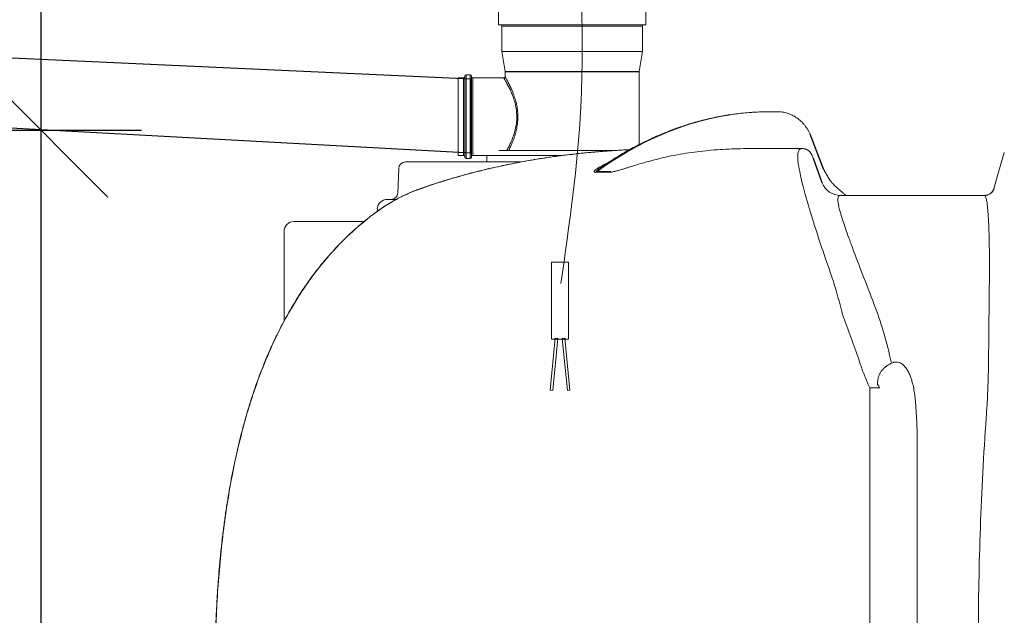
# Model space of a CAD drawing. Extents: x -69158 to 420450, y -584731 to 115230.
# Drawn here: x 410662 to 412132, y -343630 to -342740 of the extents above; entities that cross this region are included whole.
import ezdxf

# ---------------------------------------------------------------- set-up
doc = ezdxf.new("R2010")
doc.units = 0
doc.header["$LTSCALE"] = 100
doc.header["$PDSIZE"] = 50
doc.layers.get('0').update_dxf_attribs({"color": 250, "linetype": 'CONTINUOUS'})
doc.layers.get('DEFPOINTS').update_dxf_attribs({"linetype": 'CONTINUOUS'})
doc.layers.add('INDRÄN', color=8, linetype='CONTINUOUS')
doc.layers.add('v0n100', color=7, linetype='CONTINUOUS')
doc.styles.add('S', font='txt.shx', dxfattribs={"width": 0.8})
doc.dimstyles.new('ARK0', dxfattribs={"dimscale": 100, "dimtxt": 2.5, "dimasz": 0.1, "dimexe": 0, "dimexo": 0, "dimgap": 1, "dimtad": 1, "dimdec": 0, "dimzin": 0, "dimdsep": 46, "dimtxsty": 'S', "dimblk": 'A8MITTA', "dimcen": 2.5, "dimse1": 1, "dimse2": 1, "dimclrt": 3, "dimadec": 0, "dimazin": 0, "dimtp": 6, "dimtm": 6, "dimtfac": 1, "dimtdec": 0, "dimtix": 1, "dimtmove": 0, "dimatfit": 3, "dimldrblk": 'NONE', "dimfxl": 1, "dimtolj": 1, "dimtzin": 0, "dimarcsym": 0})

# ---------------------------------------------------------------- blocks, each defined once
blk = doc.blocks.new('A8MITTA')
for p, q in [((0, 15), (0, -15)), ((-10, -10), (10, 10)), ((-20, 0), (20, 0))]:
    blk.add_line(p, q)
blk = doc.blocks.new('*D908')
at = {"layer": 'DEFPOINTS', "color": 0, "transparency": 16777216}
for p in [(410262.8, -342905.5), (410693.7, -342905.5), (409642.5, -344150.2)]:
    blk.add_point(p, dxfattribs=at)
at = {"layer": 'INDRÄN', "color": 0, "lineweight": -2, "transparency": 16777216}
blk.add_line((410693.7, -344140.2), (410693.7, -342915.5), dxfattribs=at)
at = {"layer": 'INDRÄN', "color": 0, "lineweight": -2, "transparency": 16777216, "xscale": 10, "yscale": 10, "zscale": 10}
for p, rotation in [((410693.7, -342905.5), 90), ((410693.7, -344150.2), 270)]:
    blk.add_blockref('A8MITTA', p, dxfattribs=dict(at, rotation=rotation))
at = {"layer": 'INDRÄN', "color": 0, "transparency": 16777216, "insert": (410468.7, -343527.8), "char_height": 250, "attachment_point": 5, "rotation": 90, "style": 'S'}
blk.add_mtext('\\A1;1245', dxfattribs=at)
blk = doc.blocks.new('_None')

msp = doc.modelspace()

# ---------------------------------------------------------------- linework, layer by layer
at = {"color": 7, "linetype": 'Continuous', "lineweight": 15}
for p, q in [((411376.5, -342747.8), (411376.5, -342719.8)), ((411596.5, -342719.8), (411596.5, -342747.8)), ((411486.5, -342747.8), (411376.5, -342747.8)), ((411381.5, -342787.8), (411381.5, -342749.8)), ((411596.5, -342747.8), (411486.5, -342747.8)), ((411591.5, -342749.8), (411591.5, -342787.8)), ((411386.5, -342817.7), (411381.5, -342787.8)), ((411591.5, -342787.8), (411381.5, -342787.8)), ((411591.5, -342787.8), (411586.5, -342817.7)), ((411386.5, -342825.4), (411386.5, -342818)), ((411586.5, -342818), (411586.5, -342926.9)), ((411316.5, -342827.3), (411324.5, -342827.3)), ((411316.5, -342827.3), (411316.5, -342885.3)), ((411326.5, -342824.8), (411326.5, -342885.3)), ((411328.5, -342822.8), (411334.5, -342822.8)), ((411336.5, -342885.3), (411336.5, -342824.8)), ((411338.5, -342827.3), (411384.5, -342827.3)), ((411790.8, -342877.8), (411781, -342877.8)), ((411794.4, -342877.8), (411790.8, -342877.8)), ((411316.5, -342885.3), (411316.5, -342943.3)), ((411326.5, -342885.3), (411326.5, -342945.8)), ((411336.5, -342945.8), (411336.5, -342885.3)), ((411404.3, -342935.8), (411377.2, -342935.8)), ((411548.6, -342935.8), (411404.3, -342935.8)), ((411759.8, -342932.8), (411830, -342932.8)), ((411830.3, -342932.8), (411830, -342932.8)), ((411324.5, -342943.3), (411316.5, -342943.3)), ((411334.5, -342947.8), (411328.5, -342947.8)), ((411359.5, -342943.3), (411338.5, -342943.3)), ((411359.5, -342952.8), (411359.5, -342943.3)), ((411394.2, -342943.3), (411359.5, -342943.3)), ((411470.6, -342943.3), (411394.2, -342943.3)), ((412116.4, -342992.4), (412131.8, -342938.8)), ((411226.4, -342999.2), (411227.7, -342962.5)), ((411410.1, -342952.8), (411237.7, -342952.8)), ((411530.8, -342960.2), (411530.9, -342960.1)), ((412116.4, -342992.4), (412116.4, -342992.4)), ((411223.7, -343008.8), (411210.7, -343008.8)), ((412102.3, -343002.8), (411887.1, -343002.8)), ((412102.2, -343002.8), (412103.6, -343002.8)), ((411195.6, -343026.6), (411195.8, -343023)), ((411071.5, -343041.7), (411176.1, -343041.7)), ((411056.5, -343056.7), (411056.5, -343141.1)), ((411056.5, -343141.1), (411056.5, -343190.4)), ((411945.6, -343290.4), (411931.1, -343290.4)), ((411931.1, -343290.4), (411931.1, -343692.8)), ((412001.9, -343692.8), (412001.9, -343363.1))]:
    msp.add_line(p, q, dxfattribs=at)
at = {"color": 8, "linetype": 'Continuous', "lineweight": 15}
for p, q in [((411381.5, -342749.8), (411486.5, -342749.8)), ((411486.5, -342749.8), (411591.5, -342749.8)), ((411586.5, -342817.7), (411386.5, -342817.7)), ((411386.5, -342818), (411586.5, -342818)), ((411324.5, -342827.3), (411324.5, -342885.3)), ((411328.5, -342885.3), (411328.5, -342822.8)), ((411334.5, -342822.8), (411334.5, -342885.3)), ((411338.5, -342885.3), (411338.5, -342827.3)), ((411324.5, -342885.3), (411324.5, -342943.3)), ((411328.5, -342947.8), (411328.5, -342885.3)), ((411334.5, -342885.3), (411334.5, -342947.8)), ((411338.5, -342943.3), (411338.5, -342885.3))]:
    msp.add_line(p, q, dxfattribs=at)
for p, q in [((411862.4, -342964.4), (411841.9, -342911.2)), ((411859.9, -342984.1), (411846.8, -342947.6))]:
    msp.add_line(p, q)
at = {"color": 8, "linetype": 'Continuous', "lineweight": 15, "flags": 128}
for points in [[(411871.5, -342980.5), (411870.8, -342979), (411870.7, -342978.9)], [(411256.4, -342994.2), (411257.8, -342993.4), (411258, -342993.3)], [(411194.5, -343027.6), (411194.2, -343027.6), (411194.2, -343027.6)]]:
    msp.add_lwpolyline(points, dxfattribs=at)
at = {"color": 8, "linetype": 'Continuous', "lineweight": 15}
for points in [[(411456, -343217.4), (411481, -343217.4), (411481, -343102.5), (411456, -343102.5)], [(411456, -343217.4), (411481, -343217.4), (411481, -343102.5), (411456, -343102.5)], [(411461.3, -343216.2), (411465.1, -343216.6), (411457.6, -343294.2), (411453.8, -343293.8)], [(411461.3, -343216.2), (411465.1, -343216.6), (411457.6, -343294.2), (411453.8, -343293.8)], [(411475.7, -343216.2), (411471.9, -343216.6), (411479.5, -343294.2), (411483.3, -343293.8)], [(411475.7, -343216.2), (411471.9, -343216.6), (411479.5, -343294.2), (411483.3, -343293.8)]]:
    msp.add_lwpolyline(points, close=True, dxfattribs=at)
at = {"color": 7, "linetype": 'Continuous', "lineweight": 15}
for centre, radius, start, end in [((411379.5, -342749.8), 2, 0, 90), ((411593.5, -342749.8), 2, 90, 180), ((411384.5, -342818), 2, 0, 9.4623), ((411588.5, -342818), 2, 170.5377, 180), ((411324.5, -342825.3), 2, 270, 0), ((411328.5, -342824.8), 2, 90, 180), ((411334.5, -342824.8), 2, 0, 90), ((411338.5, -342825.3), 2, 180, 270), ((411324.5, -342945.3), 2, 0, 90), ((411328.5, -342945.8), 2, 180, 270), ((411334.5, -342945.8), 2, 270, 0), ((411338.5, -342945.3), 2, 90, 180), ((411237.7, -342962.8), 10, 90, 178), ((411516.3, -342957.8), 11.9, 297.1829, 308.3736), ((411536.5, -342956.4), 13.2, 295.487, 306.1485), ((411887.7, -342972.9), 30, 201.9478, 269.9793), ((412102.3, -342987.8), 15, 270.001, 344.0125), ((411210.7, -343023.8), 15, 90, 177), ((411216.4, -342998.8), 10, 270, 358), ((411071.5, -343056.7), 15, 90, 180), ((411934.5, -343293.6), 11.5, 15.827, 46.9847)]:
    msp.add_arc(centre, radius, start, end, dxfattribs=at)
at = {"color": 8, "linetype": 'Continuous', "lineweight": 15}
msp.add_arc((412102.2, -342987.8), 15, 275.1947, 344.0054, dxfattribs=at)
at = {"color": 8, "linetype": 'Continuous', "lineweight": 15, "extrusion": (0, 0, -1)}
msp.add_ellipse((411735.4, -343633.2), major_axis=(90.3, 752.7), ratio=0.702023, start_param=5.70816, end_param=6.179742, dxfattribs=at)
at = {"color": 7, "linetype": 'Continuous', "lineweight": 15, "extrusion": (0, 0, -1)}
msp.add_ellipse((411735.4, -343633.2), major_axis=(90.3, 752.7), ratio=0.702023, start_param=6.179742, end_param=6.199199, dxfattribs=at)
at = {"color": 8, "linetype": 'Continuous', "lineweight": 15}
msp.add_spline([(411481.8, -341795.2), (411463.5, -342139.6), (411499.5, -342870.8), (411469.9, -343134.2)], degree=3, dxfattribs=at)
at = {"color": 7, "linetype": 'Continuous', "lineweight": 15}
for points, knots in [([(411384.5, -342827.3), (411384.6, -342827.3), (411384.8, -342827.3), (411385.4, -342827.2), (411385.9, -342826.8), (411386.3, -342826.3), (411386.5, -342825.8), (411386.5, -342825.5), (411386.5, -342825.4)], [0, 0, 0, 0, 0.034654, 0.267163, 0.502208, 0.708236, 0.877028, 1, 1, 1, 1]), ([(411530.9, -342960.1), (411531.7, -342959.6), (411536, -342956.6), (411543.7, -342951.6), (411554.1, -342945), (411564.6, -342938.8), (411575.2, -342932.8), (411585.8, -342927.2), (411596.5, -342921.8), (411607.3, -342916.8), (411618.1, -342912), (411629, -342907.6), (411639.9, -342903.4), (411650.8, -342899.6), (411661.8, -342896), (411672.8, -342892.8), (411683.8, -342889.9), (411694.9, -342887.3), (411705.9, -342885), (411717, -342883), (411728.1, -342881.4), (411739.2, -342880), (411750.3, -342879), (411760.6, -342878.3), (411767.3, -342878.1), (411770.3, -342878)], [0, 0, 0, 0, 0.010929, 0.056517, 0.102085, 0.147633, 0.193159, 0.238663, 0.284144, 0.329602, 0.375034, 0.420442, 0.465824, 0.511179, 0.556509, 0.601813, 0.64709, 0.692342, 0.73757, 0.782773, 0.827953, 0.873111, 0.918249, 0.963369, 1, 1, 1, 1]), ([(411794.4, -342877.8), (411795.2, -342877.8), (411797.3, -342877.9), (411800.6, -342878.2), (411804.3, -342878.9), (411808, -342879.9), (411811.6, -342881.2), (411815.1, -342882.8), (411818.6, -342884.6), (411821.9, -342886.8), (411825.1, -342889.2), (411827, -342890.9), (411828, -342891.8)], [0, 0, 0, 0, 0.069615, 0.171444, 0.273498, 0.376107, 0.479472, 0.583759, 0.689085, 0.795514, 0.903049, 1, 1, 1, 1]), ([(411828, -342891.8), (411828.4, -342892.2), (411829.7, -342893.4), (411831.9, -342895.7), (411834.4, -342898.8), (411836.8, -342902.1), (411839, -342905.6), (411840.7, -342908.7), (411841.6, -342910.6), (411841.9, -342911.2)], [0, 0, 0, 0, 0.068559, 0.239051, 0.407116, 0.577625, 0.749583, 0.922726, 1, 1, 1, 1]), ([(411258, -342993.3), (411258.7, -342993.1), (411261.9, -342992), (411267.8, -342989.9), (411275.8, -342987.2), (411284, -342984.5), (411292.4, -342981.9), (411300.9, -342979.2), (411309.7, -342976.6), (411318.6, -342974.1), (411327.6, -342971.6), (411336.8, -342969.1), (411346.1, -342966.7), (411355.5, -342964.4), (411365.1, -342962.2), (411374.7, -342960), (411384.4, -342957.9), (411394.1, -342955.9), (411404, -342953.9), (411413.9, -342952.1), (411423.8, -342950.3), (411433.9, -342948.7), (411444, -342947.1), (411454.1, -342945.5), (411464.2, -342944.1), (411474.4, -342942.8), (411484.6, -342941.6), (411494.8, -342940.4), (411505.1, -342939.4), (411515.3, -342938.4), (411525.5, -342937.5), (411535.6, -342936.7), (411545.7, -342936), (411555.8, -342935.4), (411563.6, -342934.9), (411568.1, -342934.7), (411569.2, -342934.6)], [0, 0, 0, 0, 0.008062, 0.040086, 0.071944, 0.103568, 0.134916, 0.166551, 0.198143, 0.229626, 0.261004, 0.292284, 0.323474, 0.354583, 0.385615, 0.416479, 0.447239, 0.477816, 0.508252, 0.538591, 0.568874, 0.599145, 0.629441, 0.659794, 0.689828, 0.71978, 0.749826, 0.779931, 0.810056, 0.840156, 0.870189, 0.900118, 0.929925, 0.959649, 0.989501, 1, 1, 1, 1]), ([(411542.2, -342968.3), (411542.6, -342968.3), (411542.9, -342968.3), (411543.6, -342968.3), (411543.8, -342968.3), (411544.2, -342968.2), (411544.4, -342968.2), (411545.1, -342968.1), (411545.6, -342968), (411546.6, -342967.8), (411547.1, -342967.7), (411548.5, -342967.4), (411549.5, -342967.2), (411550.9, -342966.8), (411551.4, -342966.7), (411552.3, -342966.4), (411552.8, -342966.3), (411554.2, -342965.9), (411555.1, -342965.6), (411557, -342965.1), (411557.9, -342964.8), (411559.6, -342964.3), (411560.5, -342964), (411562.3, -342963.5), (411563.2, -342963.2), (411565.8, -342962.4), (411567.5, -342961.9), (411570.9, -342960.8), (411572.6, -342960.3), (411577.5, -342958.8), (411580.8, -342957.8), (411587.2, -342955.8), (411590.4, -342954.9), (411596.7, -342953.1), (411599.8, -342952.2), (411606, -342950.6), (411609.1, -342949.8), (411615.2, -342948.2), (411618.2, -342947.5), (411627.3, -342945.4), (411633.2, -342944.1), (411644.9, -342941.9), (411650.7, -342940.8), (411667.9, -342938.1), (411679.1, -342936.7), (411690.1, -342935.7)], [0, 0, 0, 0, 0.007813, 0.007813, 0.011719, 0.011719, 0.015625, 0.015625, 0.023438, 0.023438, 0.03125, 0.03125, 0.046875, 0.046875, 0.054688, 0.054688, 0.0625, 0.0625, 0.078125, 0.078125, 0.09375, 0.09375, 0.109375, 0.109375, 0.125, 0.125, 0.15625, 0.15625, 0.1875, 0.1875, 0.25, 0.25, 0.3125, 0.3125, 0.375, 0.375, 0.4375, 0.4375, 0.5, 0.5, 0.625, 0.625, 0.75, 0.75, 1, 1, 1, 1]), ([(411690.1, -342935.7), (411701.6, -342934.6), (411713.3, -342933.9), (411736.5, -342933), (411748.2, -342932.8), (411759.8, -342932.8)], [0, 0, 0, 0, 0.5, 0.5, 1, 1, 1, 1]), ([(411830, -342932.8), (411830, -342932.8), (411830, -342932.8), (411829.9, -342932.8), (411829.9, -342932.8), (411829.7, -342932.8), (411829.4, -342932.8), (411829.2, -342932.9), (411828.7, -342932.9), (411828.4, -342933), (411827.5, -342933.2), (411826.9, -342933.5), (411825.3, -342934.8), (411824.5, -342936.2), (411823.4, -342940.7), (411823.2, -342943.8), (411823.6, -342950.2), (411823.9, -342952.6), (411824.5, -342956.8), (411824.7, -342958.2), (411825.2, -342961.3), (411825.5, -342963), (411827.1, -342971.6), (411829, -342979.8), (411832.8, -342994.6), (411834.3, -343000), (411836.7, -343008.6), (411837.6, -343011.6), (411838.9, -343016.2), (411839.4, -343017.8), (411840.3, -343021), (411841.8, -343025.8), (411843.3, -343030.9), (411844.9, -343036.1), (411845.5, -343037.9), (411846.6, -343041.4), (411847.1, -343043.2), (411850, -343052.4), (411852.5, -343060), (411860.3, -343083.8), (411866.1, -343100.9), (411872.5, -343119.2)], [0, 0, 0, 0, 0.001953, 0.001953, 0.003906, 0.007813, 0.015625, 0.03125, 0.03125, 0.0625, 0.0625, 0.125, 0.125, 0.25, 0.25, 0.375, 0.375, 0.4375, 0.4375, 0.46875, 0.46875, 0.5, 0.5, 0.625, 0.625, 0.6875, 0.6875, 0.71875, 0.71875, 0.734375, 0.734375, 0.75, 0.78125, 0.78125, 0.796875, 0.796875, 0.8125, 0.8125, 0.875, 0.875, 1, 1, 1, 1]), ([(411830.4, -342932.8), (411830.8, -342932.8), (411831.9, -342932.9), (411833.6, -342933.2), (411835.4, -342933.7), (411837, -342934.4), (411838.5, -342935.2), (411839.8, -342936.2), (411840.9, -342937.2), (411841.8, -342938.2), (411842.5, -342939.1), (411843.1, -342939.9), (411843.7, -342940.8), (411844.2, -342941.8), (411844.8, -342943), (411845.4, -342944.3), (411846, -342945.7), (411846.5, -342946.8), (411846.8, -342947.4), (411846.8, -342947.6)], [0, 0, 0, 0, 0.0527465, 0.1250288, 0.1945477, 0.2614177, 0.3254746, 0.3863906, 0.443538, 0.4960646, 0.5440762, 0.5903241, 0.6395723, 0.6991952, 0.7849179, 0.8540331, 0.9175774, 0.9839999, 1, 1, 1, 1]), ([(411862.4, -342964.4), (411862.9, -342965.2), (411864.3, -342967.4), (411866.5, -342971.3), (411868.7, -342975.3), (411870.2, -342977.9), (411870.7, -342978.9)], [0, 0, 0, 0, 0.195215, 0.508001, 0.814952, 1, 1, 1, 1]), ([(411870.7, -342978.9), (411870.7, -342978.9), (411870.8, -342979), (411871, -342979.4), (411871.5, -342980.1), (411872.3, -342981.1), (411873.3, -342982.4), (411874.5, -342983.8), (411876.1, -342985.4), (411877.9, -342987.3), (411880, -342989.3), (411882.4, -342991.6), (411885.2, -342994), (411888.2, -342996.7), (411891.6, -342999.5), (411894, -343001.6), (411895.4, -343002.7), (411895.5, -343002.8)], [0, 0, 0, 0, 0.001469, 0.056893, 0.116042, 0.179081, 0.245934, 0.316273, 0.389736, 0.462747, 0.542321, 0.625296, 0.711741, 0.801632, 0.894932, 0.991575, 1, 1, 1, 1]), ([(411194.2, -343027.6), (411195, -343027), (411197.2, -343025.4), (411200.9, -343022.9), (411205.2, -343019.9), (411209.7, -343017.1), (411214.3, -343014.3), (411218.9, -343011.5), (411223.5, -343008.9), (411228.2, -343006.4), (411232.8, -343004.1), (411237.4, -343001.9), (411241.8, -342999.8), (411246.2, -342997.9), (411250.4, -342996.2), (411254.4, -342994.6), (411256.9, -342993.7), (411258, -342993.3)], [0, 0, 0, 0, 0.038652, 0.105263, 0.17271, 0.240985, 0.310044, 0.379806, 0.45016, 0.520968, 0.591851, 0.661119, 0.731144, 0.80099, 0.870564, 0.939821, 1, 1, 1, 1]), ([(411194.5, -343027.6), (411197, -343025.7), (411199.6, -343023.9), (411203.5, -343021.2), (411204.9, -343020.3), (411207.5, -343018.6), (411208.9, -343017.7), (411212.9, -343015.2), (411215.6, -343013.6), (411221, -343010.5), (411223.6, -343009), (411229, -343006.2), (411231.6, -343004.9), (411236.9, -343002.3), (411239.5, -343001.1), (411244.5, -342998.8), (411247, -342997.8), (411251.8, -342995.9), (411254.1, -342995), (411256.4, -342994.2)], [0, 0, 0, 0, 0.125, 0.125, 0.1875, 0.1875, 0.25, 0.25, 0.375, 0.375, 0.5, 0.5, 0.625, 0.625, 0.75, 0.75, 0.875, 0.875, 1, 1, 1, 1]), ([(412103.6, -343002.7), (412103.9, -343002.7), (412104.9, -343002.6), (412106.5, -343002.2), (412108.3, -343001.6), (412109.9, -343000.7), (412111.3, -342999.8), (412112.5, -342998.7), (412113.5, -342997.7), (412114.3, -342996.7), (412114.9, -342995.8), (412115.4, -342995), (412115.7, -342994.3), (412116, -342993.7), (412116.2, -342993.2), (412116.3, -342992.8), (412116.4, -342992.5), (412116.4, -342992.4), (412116.4, -342992.4)], [0, 0, 0, 0, 0.032994, 0.10256, 0.16969, 0.234414, 0.296574, 0.355806, 0.411712, 0.46449, 0.515538, 0.567337, 0.622058, 0.682929, 0.753697, 0.838779, 0.943552, 1, 1, 1, 1]), ([(412115, -342995.6), (412115.2, -342995.3), (412115.5, -342994.8), (412115.8, -342994.1), (412116, -342993.6), (412116.2, -342993.1), (412116.3, -342992.7), (412116.4, -342992.5), (412116.4, -342992.4), (412116.4, -342992.4)], [0, 0, 0, 0, 0.108764, 0.228558, 0.363168, 0.520831, 0.711356, 0.946694, 1, 1, 1, 1]), ([(411937.7, -343166), (411931.4, -343149.8), (411925.6, -343134.7), (411914.9, -343106.9), (411910, -343094.1), (411904.7, -343079.7), (411903.6, -343076.9), (411902.1, -343072.9), (411901.7, -343071.5), (411900.7, -343068.9), (411900.2, -343067.6), (411897.9, -343061.2), (411896.2, -343056.5), (411891.7, -343043.5), (411889.4, -343036.3), (411886.8, -343027.3), (411886, -343024.6), (411885.1, -343021.1), (411884.9, -343019.9), (411884.4, -343017.8), (411884.2, -343016.8), (411883.9, -343015), (411883.7, -343014.1), (411883.5, -343012.5), (411883.4, -343011.8), (411883.2, -343009.7), (411883.2, -343008.6), (411883.3, -343005.7), (411883.8, -343004.5), (411884.8, -343003.4), (411885.2, -343003.2), (411885.9, -343003), (411886.1, -343002.9), (411886.5, -343002.9), (411886.6, -343002.8), (411886.9, -343002.8), (411887, -343002.8), (411887, -343002.8), (411887.1, -343002.8), (411887.1, -343002.8), (411887.1, -343002.8), (411887.1, -343002.8), (411887.1, -343002.8)], [0, 0, 0, 0, 0.125, 0.125, 0.25, 0.25, 0.28125, 0.28125, 0.296875, 0.296875, 0.3125, 0.3125, 0.375, 0.375, 0.5, 0.5, 0.5625, 0.5625, 0.59375, 0.59375, 0.625, 0.625, 0.65625, 0.65625, 0.6875, 0.6875, 0.75, 0.75, 0.875, 0.875, 0.9375, 0.9375, 0.96875, 0.96875, 0.984375, 0.992188, 0.996094, 0.998047, 0.999023, 0.999512, 0.999512, 1, 1, 1, 1]), ([(412102.3, -343002.8), (412102.5, -343002.8), (412103.3, -343002.8), (412104.1, -343002.7), (412104.8, -343002.6)], [0, 0, 0, 0, 0.2308682, 1, 1, 1, 1]), ([(412102.3, -343002.8), (412102.3, -343002.8), (412102.3, -343002.8), (412102.3, -343002.8), (412102.3, -343002.8), (412102.3, -343002.8), (412102.4, -343002.8), (412102.4, -343002.8), (412102.5, -343002.9), (412102.6, -343002.9), (412102.8, -343003.1), (412103, -343003.3), (412103.5, -343004.1), (412103.9, -343004.9), (412104.8, -343007.6), (412105.3, -343009.4), (412106.2, -343014.4), (412106.6, -343017.6), (412106.9, -343021.7)], [0, 0, 0, 0, 0.003906, 0.003906, 0.007813, 0.015625, 0.03125, 0.0625, 0.0625, 0.125, 0.125, 0.25, 0.25, 0.5, 0.5, 0.75, 0.75, 1, 1, 1, 1]), ([(412106.9, -343021.7), (412107.2, -343025.2), (412107.5, -343029.4), (412108.1, -343039.4), (412108.4, -343045.1), (412109, -343058.3), (412109.2, -343065.7), (412109.4, -343075.2), (412109.4, -343076.3), (412109.4, -343078.5), (412109.4, -343079.6), (412109.5, -343082.9), (412109.5, -343085.1), (412109.6, -343092.1), (412109.6, -343096.9), (412109.6, -343111.8), (412109.6, -343122.5), (412109.4, -343139.5), (412109.4, -343145.4), (412109.3, -343154.4), (412109.3, -343157.4), (412109.2, -343162.1), (412109.2, -343163.6), (412109.1, -343166.7), (412109.1, -343168.3), (412109, -343182.5), (412108.8, -343195.6), (412108.5, -343222.4), (412108.4, -343236.2), (412108.3, -343250.3)], [0, 0, 0, 0, 0.125, 0.125, 0.25, 0.25, 0.375, 0.375, 0.390625, 0.390625, 0.40625, 0.40625, 0.4375, 0.4375, 0.5, 0.5, 0.625, 0.625, 0.6875, 0.6875, 0.71875, 0.71875, 0.734375, 0.734375, 0.75, 0.75, 0.875, 0.875, 1, 1, 1, 1]), ([(410953.5, -343686.6), (410953.6, -343680.2), (410953.9, -343666.8), (410954.5, -343646.1), (410955.5, -343624.6), (410956.7, -343602.8), (410958.1, -343581.3), (410959.8, -343559.9), (410961.8, -343538.7), (410964, -343517.9), (410966.5, -343497.3), (410969.3, -343477.2), (410972.3, -343457.5), (410975.6, -343438.3), (410979.1, -343419.4), (410982.8, -343401), (410986.8, -343382.9), (410991, -343365.2), (410995.5, -343348), (411000.2, -343331.2), (411005.1, -343315), (411010.1, -343299.2), (411015.4, -343283.9), (411020.8, -343269.1), (411026.5, -343254.7), (411032.3, -343240.7), (411038.3, -343227.2), (411044.4, -343214.1), (411050.7, -343201.4), (411057.2, -343189.1), (411063.8, -343177.1), (411070.6, -343165.6), (411077.5, -343154.4), (411084.5, -343143.5), (411091.7, -343133.1), (411099, -343123), (411106.5, -343113.2), (411114, -343103.8), (411121.7, -343094.7), (411129.6, -343085.9), (411137.5, -343077.3), (411145.6, -343069.1), (411153.8, -343061.2), (411162.2, -343053.5), (411170.7, -343046.1), (411179.2, -343039), (411187.1, -343032.9), (411192.1, -343029.2), (411194.2, -343027.6)], [0, 0, 0, 0, 0.026477, 0.055151, 0.085532, 0.115094, 0.144956, 0.174481, 0.203667, 0.232646, 0.261174, 0.289126, 0.316527, 0.343404, 0.36979, 0.395716, 0.421216, 0.446326, 0.470963, 0.49491, 0.518304, 0.541152, 0.563468, 0.585269, 0.606574, 0.627405, 0.647785, 0.667737, 0.687283, 0.706475, 0.725206, 0.743632, 0.761747, 0.779542, 0.797009, 0.814147, 0.830944, 0.847545, 0.863932, 0.880116, 0.896122, 0.911973, 0.927689, 0.943295, 0.958831, 0.97403, 0.989269, 1, 1, 1, 1]), ([(410953.7, -343686.6), (410953.7, -343686.5), (410953.7, -343686.4), (410953.7, -343686.1), (410953.7, -343685.8), (410953.8, -343684.9), (410953.8, -343683.3), (410953.8, -343679.9), (410954, -343673.3), (410954.3, -343660), (410954.7, -343648.6), (410955.6, -343625.9), (410956.4, -343610.8), (410958.4, -343580.7), (410959.6, -343565.6), (410962.3, -343535.6), (410963.9, -343520.7), (410967.6, -343490.9), (410969.7, -343476), (410974.4, -343446.3), (410977, -343431.5), (410982.8, -343402.1), (410986, -343387.4), (410993.1, -343358.1), (410997, -343343.5), (411003.3, -343321.7), (411005.6, -343314.5), (411009, -343303.6), (411010.2, -343300), (411012.7, -343292.8), (411013.9, -343289.2), (411020.3, -343271.2), (411025.7, -343257.1), (411037.6, -343229.2), (411043.9, -343215.4), (411057.7, -343188.4), (411065.1, -343175.2), (411077, -343155.7), (411081.1, -343149.2), (411087.5, -343139.7), (411089.7, -343136.5), (411094.1, -343130.3), (411096.3, -343127.2), (411107.7, -343111.8), (411117.2, -343100), (411137.4, -343077.5), (411148, -343066.7), (411170.4, -343046.3), (411182.1, -343036.7), (411194.5, -343027.6)], [0, 0, 0, 0, 0.000488, 0.000488, 0.000977, 0.001953, 0.003906, 0.007812, 0.015625, 0.03125, 0.0625, 0.0625, 0.125, 0.125, 0.1875, 0.1875, 0.25, 0.25, 0.3125, 0.3125, 0.375, 0.375, 0.4375, 0.4375, 0.5, 0.5, 0.53125, 0.53125, 0.546875, 0.546875, 0.5625, 0.5625, 0.625, 0.625, 0.6875, 0.6875, 0.75, 0.75, 0.78125, 0.78125, 0.796875, 0.796875, 0.8125, 0.8125, 0.875, 0.875, 0.9375, 0.9375, 1, 1, 1, 1]), ([(411872.5, -343119.2), (411875.8, -343128.8), (411878.9, -343138.6), (411884.8, -343159), (411887.5, -343169.6), (411890.1, -343180.4)], [0, 0, 0, 0, 0.5, 0.5, 1, 1, 1, 1]), ([(411963.2, -343253.2), (411959.8, -343237.6), (411956, -343222.5), (411949.6, -343200.6), (411947.4, -343193.5), (411942.7, -343179.5), (411940.3, -343172.7), (411937.7, -343166)], [0, 0, 0, 0, 0.5, 0.5, 0.75, 0.75, 1, 1, 1, 1]), ([(411890.1, -343180.4), (411890.4, -343181.1), (411890.7, -343181.9), (411891.3, -343183.4), (411891.6, -343184.2), (411892.6, -343186.6), (411893.2, -343188.3), (411893.9, -343189.9)], [0, 0, 0, 0, 0.25, 0.25, 0.5, 0.5, 1, 1, 1, 1]), ([(411917.2, -343255.8), (411919.2, -343261.7), (411921.4, -343267.5), (411926, -343279.1), (411928.4, -343284.8), (411931.1, -343290.4)], [0, 0, 0, 0, 0.5, 0.5, 1, 1, 1, 1]), ([(411963.2, -343253.2), (411961.7, -343254.2), (411960.2, -343255.1), (411958, -343256.5), (411957.3, -343257), (411956.2, -343257.7), (411955.9, -343257.9), (411955.2, -343258.4), (411954.9, -343258.7), (411953.2, -343259.9), (411952, -343261), (411949.9, -343263.1), (411948.9, -343264.2), (411947.2, -343266.5), (411946.5, -343267.7), (411945.2, -343270.2), (411944.7, -343271.5), (411944.1, -343273.4), (411943.9, -343274.1), (411943.5, -343275.5), (411943.4, -343276.2), (411943, -343278.2), (411942.8, -343279.7), (411942.7, -343281.1)], [0, 0, 0, 0, 0.125, 0.125, 0.1875, 0.1875, 0.21875, 0.21875, 0.25, 0.25, 0.375, 0.375, 0.5, 0.5, 0.625, 0.625, 0.75, 0.75, 0.8125, 0.8125, 0.875, 0.875, 1, 1, 1, 1]), ([(411994.3, -343281.7), (411993.8, -343279.8), (411993.3, -343277.9), (411992, -343274.1), (411991.3, -343272.3), (411989.8, -343268.7), (411988.9, -343266.9), (411987.5, -343264.3), (411987, -343263.5), (411985.9, -343261.8), (411985.4, -343261), (411984.2, -343259.4), (411983.5, -343258.7), (411982.2, -343257.2), (411981.5, -343256.5), (411980, -343255.2), (411979.2, -343254.6), (411977.9, -343253.8), (411977.4, -343253.6), (411976.5, -343253.1), (411976.1, -343252.9), (411974.6, -343252.3), (411973.6, -343252), (411971.6, -343251.7), (411970.5, -343251.6), (411968.9, -343251.7), (411968.4, -343251.7), (411967.3, -343251.9), (411966.8, -343252), (411965.2, -343252.4), (411964.2, -343252.8), (411963.2, -343253.2)], [0, 0, 0, 0, 0.125, 0.125, 0.25, 0.25, 0.375, 0.375, 0.4375, 0.4375, 0.5, 0.5, 0.5625, 0.5625, 0.625, 0.625, 0.6875, 0.6875, 0.71875, 0.71875, 0.75, 0.75, 0.8125, 0.8125, 0.875, 0.875, 0.90625, 0.90625, 0.9375, 0.9375, 1, 1, 1, 1]), ([(412108.3, -343250.3), (412108.3, -343255.5), (412108.2, -343260.8), (412107.9, -343271.5), (412107.8, -343276.9), (412107.4, -343287.9), (412107.2, -343293.4), (412106.7, -343304.5), (412106.4, -343310.1), (412106, -343315.8)], [0, 0, 0, 0, 0.25, 0.25, 0.5, 0.5, 0.75, 0.75, 1, 1, 1, 1]), ([(411999.9, -343320.5), (411999.7, -343317.2), (411999.4, -343313.8), (411998.8, -343307.2), (411998.4, -343303.9), (411997.6, -343297.5), (411997.1, -343294.2), (411995.9, -343287.9), (411995.2, -343284.8), (411994.3, -343281.7)], [0, 0, 0, 0, 0.25, 0.25, 0.5, 0.5, 0.75, 0.75, 1, 1, 1, 1]), ([(412001.9, -343363.1), (412001.7, -343356), (412001.5, -343348.8), (412001, -343338.2), (412000.8, -343334.6), (412000.4, -343327.6), (412000.2, -343324), (411999.9, -343320.5)], [0, 0, 0, 0, 0.5, 0.5, 0.75, 0.75, 1, 1, 1, 1]), ([(412104.7, -343335.1), (412100.9, -343389.6), (412098, -343444.2), (412094.1, -343553.5), (412093.1, -343608.1), (412093.1, -343662.8)], [0, 0, 0, 0, 0.5, 0.5, 1, 1, 1, 1])]:
    msp.add_open_spline(points, degree=3, knots=knots, dxfattribs=at)
at = {"color": 8, "linetype": 'Continuous', "lineweight": 15}
for points, knots in [([(411384.5, -342827.4), (411384.5, -342827.4), (411384.5, -342827.4), (411384.8, -342827.9), (411385.4, -342828.8), (411386.2, -342830.2), (411387.3, -342832), (411388.6, -342834.3), (411390, -342836.9), (411391.6, -342839.9), (411393.2, -342843.1), (411394.7, -342846.3), (411396.3, -342849.9), (411398.2, -342854.6), (411399.9, -342859.7), (411401.4, -342864.9), (411402.3, -342868.9), (411403.1, -342873), (411403.6, -342877.3), (411404, -342881.7), (411404.1, -342886.2), (411403.9, -342890.7), (411403.4, -342895.3), (411402.7, -342899.9), (411401.7, -342904.5), (411400.5, -342909.1), (411399, -342913.7), (411397.4, -342918), (411395.3, -342923.2), (411393.1, -342927.7), (411391.2, -342931.5), (411389.9, -342934), (411389.2, -342935.3), (411388.9, -342935.8)], [0, 0, 0, 0, 0.023175, 0.053909, 0.085851, 0.117796, 0.151505, 0.185219, 0.220151, 0.255087, 0.285593, 0.316099, 0.347314, 0.378527, 0.433232, 0.46122, 0.489205, 0.516554, 0.543899, 0.572156, 0.600411, 0.629744, 0.659078, 0.689546, 0.720019, 0.753347, 0.786681, 0.821099, 0.855521, 0.915175, 0.945695, 0.976214, 1, 1, 1, 1]), ([(411391.7, -342935.8), (411391.7, -342935.8), (411392.1, -342935), (411393.1, -342933.1), (411394.5, -342930.2), (411395.9, -342926.9), (411397.5, -342923.3), (411399.1, -342919.3), (411400.6, -342914.8), (411402.1, -342910.1), (411403.3, -342905.3), (411404.3, -342900.6), (411405, -342895.9), (411405.5, -342891.1), (411405.7, -342886.3), (411405.6, -342881.7), (411405.3, -342877.2), (411404.7, -342872.8), (411404, -342868.4), (411403.1, -342864.2), (411401.7, -342858.9), (411399.9, -342853.7), (411398.1, -342848.8), (411396.6, -342845.1), (411395, -342841.7), (411393.5, -342838.4), (411392, -342835.4), (411390.5, -342832.6), (411389.3, -342830.2), (411388.2, -342828.3), (411387.4, -342826.9), (411386.9, -342825.9), (411386.5, -342825.4), (411386.5, -342825.4), (411386.5, -342825.4)], [0, 0, 0, 0, 0.000755, 0.031171, 0.061588, 0.092711, 0.123835, 0.158064, 0.192291, 0.227569, 0.262842, 0.293199, 0.323551, 0.354972, 0.38639, 0.414664, 0.442939, 0.472129, 0.501321, 0.529441, 0.557563, 0.615065, 0.646218, 0.677371, 0.709249, 0.741126, 0.775423, 0.809717, 0.845214, 0.880706, 0.911897, 0.943086, 0.975491, 1, 1, 1, 1]), ([(411256.4, -342994.2), (411260, -342992.9), (411267.1, -342990.3), (411278.4, -342986.5), (411290.1, -342982.8), (411302.3, -342979), (411314.9, -342975.3), (411328, -342971.6), (411341.4, -342968.1), (411355.1, -342964.6), (411368.9, -342961.4), (411382.8, -342958.3), (411397, -342955.4), (411411.5, -342952.6), (411426.4, -342949.9), (411441.5, -342947.5), (411456.9, -342945.2), (411471.8, -342943.2), (411486.3, -342941.4), (411500.3, -342939.9), (411514.3, -342938.5), (411528.4, -342937.3), (411542.6, -342936.2), (411556.9, -342935.3), (411566.8, -342934.7), (411571.9, -342934.5), (411572.3, -342934.5)], [0, 0, 0, 0, 0.043428, 0.086856, 0.130572, 0.174288, 0.21893, 0.263572, 0.308546, 0.35352, 0.396985, 0.44045, 0.484244, 0.528037, 0.5729, 0.617762, 0.663008, 0.708253, 0.74874, 0.789227, 0.830001, 0.870775, 0.912456, 0.954136, 0.996127, 1, 1, 1, 1]), ([(411539, -342954.7), (411538.6, -342954.9), (411536.6, -342955.7), (411533.4, -342957.3), (411528.7, -342959.7), (411524.6, -342962.1), (411521.7, -342964.3), (411520.2, -342965.7), (411519.5, -342966.7), (411519.3, -342967.5), (411519.6, -342967.9), (411520.2, -342968.2), (411521, -342968.3), (411521.6, -342968.3), (411521.8, -342968.3)], [0, 0, 0, 0, 0.040385, 0.189358, 0.338505, 0.543408, 0.685538, 0.755813, 0.826677, 0.888336, 0.919389, 0.951337, 0.989037, 1, 1, 1, 1]), ([(411523.7, -342967.1), (411523.6, -342967.1), (411523.4, -342967.1), (411523.2, -342967), (411523.1, -342966.9), (411523.1, -342966.6), (411523.4, -342966), (411524.8, -342964.6), (411527.3, -342962.6), (411529.7, -342961), (411530.8, -342960.2)], [0, 0, 0, 0, 0.014859, 0.042951, 0.069595, 0.108655, 0.187998, 0.327481, 0.682137, 1, 1, 1, 1]), ([(412116.6, -342992), (412116.6, -342992), (412116.5, -342992), (412116.4, -342992.4), (412116.4, -342992.4)], [0, 0, 0, 0, 0.938356, 1, 1, 1, 1])]:
    msp.add_open_spline(points, degree=3, knots=knots, dxfattribs=at)
at = {"color": 7, "linetype": 'Continuous', "lineweight": 15}
for points in [[(411863.4, -342966.4), (411865.9, -342970.6), (411868.6, -342975.3), (411871.5, -342980.5)], [(411521.8, -342968.3), (411528.8, -342968.2), (411535.6, -342968.2), (411542.2, -342968.3)], [(411544.3, -342967.1), (411537.6, -342966.9), (411530.8, -342966.9), (411523.7, -342967.1)], [(412116.7, -342992), (412116.7, -342992), (412116.7, -342992), (412116.6, -342992)], [(411893.9, -343189.9), (411902, -343211.8), (411909.8, -343233.7), (411917.2, -343255.8)], [(411942.7, -343281.1), (411942.6, -343282.5), (411942.5, -343283.8), (411942.3, -343285.1)], [(412106, -343315.8), (412105.7, -343322.2), (412105.2, -343328.6), (412104.7, -343335.1)]]:
    msp.add_open_spline(points, degree=3, dxfattribs=at)
at = {"layer": 'v0n100'}
msp.add_lwpolyline([(410234.9, -342879.3), (411335.7, -342939), (411335.7, -342829), (410225.3, -342778.5)], close=True, dxfattribs=at)

# ---------------------------------------------------------------- dimensions: what is measured, and where the dimension line sits
at = {"layer": 'INDRÄN'}
dim = msp.add_linear_dim(base=(410693.7, -342905.5), p1=(409642.5, -344150.2), p2=(410262.8, -342905.5), angle=90, dimstyle='ARK0', override={"dimclrt": 0}, dxfattribs=at)
dim.commit()
dim.dimension.update_dxf_attribs({"geometry": '*D908', "text_midpoint": (410468.7, -343527.8)})

doc.saveas('drawing.dxf')
